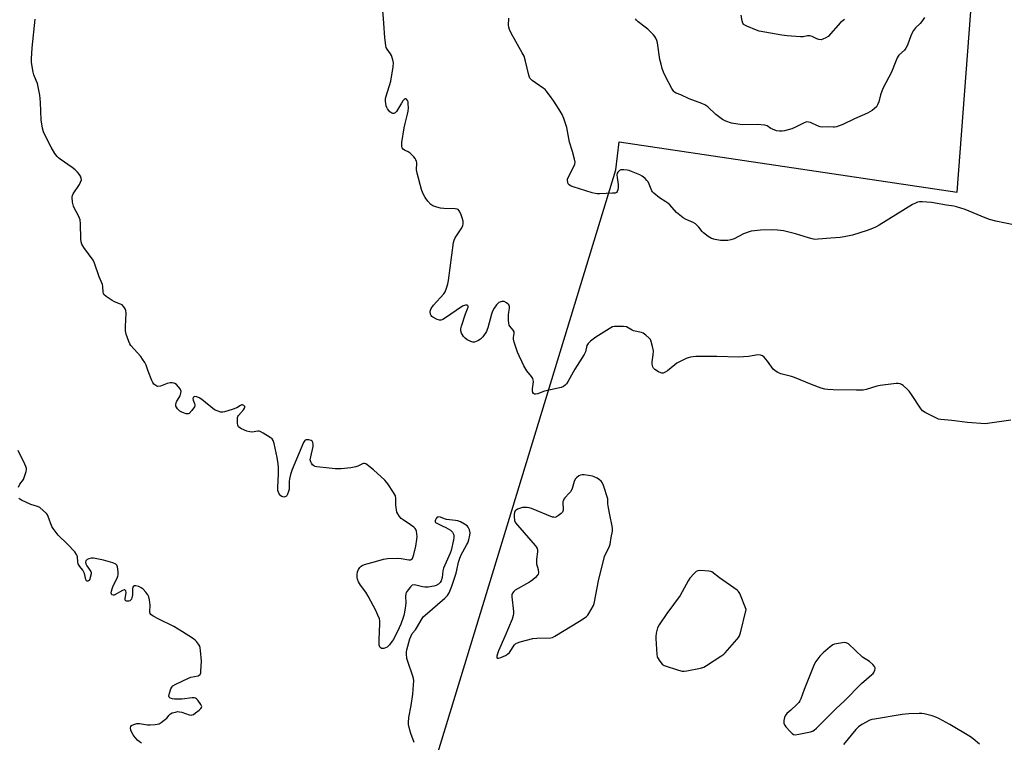
# Model space of a CAD drawing. Units: inches. Extents: x 1159771 to 1165771, y 541460 to 545460.
# Drawn here: x 1160136 to 1160577, y 544496 to 544819 of the extents above; entities that cross this region are included whole.
import ezdxf

# ---------------------------------------------------------------- set-up
doc = ezdxf.new("R2010")
doc.units = ezdxf.units.IN
doc.header["$MEASUREMENT"] = 0
doc.layers.add('NTRL-Pasture Land', color=2, linetype='Continuous')
doc.layers.add('Undefined', color=1, linetype='Continuous')

msp = doc.modelspace()

# ---------------------------------------------------------------- linework, layer by layer
at = {"layer": 'NTRL-Pasture Land'}
msp.add_lwpolyline([(1160293.14, 544392.32), (1160402.97, 544751.83), (1160404.38, 544764.4), (1160555.64, 544741.88), (1160578.37, 545043.75), (1160588.53, 545066.73), (1160595.56, 545092.57), (1160605.79, 545119.66), (1160617.03, 545145.28), (1160622.57, 545183.62), (1160625.8, 545182.87), (1160767.18, 545150.16), (1160769.51, 545111.67), (1160776.64, 545017.61), (1160844.12, 545028.66), (1160866.53, 545145.34), (1160919.05, 545155.53), (1160948.21, 544952.68), (1160972.33, 544794.24), (1161002.61, 544686.01), (1161015.76, 544651.22), (1161040.28, 544551.99), (1161072.42, 544389.24)], dxfattribs=at)
at = {"layer": 'Undefined'}
for points, elevation in [([(1160579.62, 544639.97), (1160570.18, 544638.49), (1160568.12, 544638.29), (1160560.29, 544638.85), (1160553.2, 544639.79), (1160548.32, 544640.17), (1160547.21, 544640.42), (1160546.12, 544640.88), (1160541.33, 544643.32), (1160540.11, 544644.12), (1160539.2, 544645.23), (1160535.25, 544651.42), (1160534.22, 544652.84), (1160533.21, 544653.84), (1160531.46, 544655.34), (1160530.79, 544655.84), (1160530.07, 544656.2), (1160529.26, 544656.3), (1160528.4, 544656.26), (1160521.16, 544655.42), (1160519.74, 544655.08), (1160514.96, 544653.62), (1160513.55, 544653.37), (1160510.47, 544653.31), (1160500.12, 544653.46), (1160497.83, 544653.55), (1160496.44, 544653.72), (1160494.8, 544654.22), (1160490.48, 544655.83), (1160482.89, 544659.02), (1160481.5, 544659.44), (1160476.73, 544660.63), (1160475.39, 544661.15), (1160474.17, 544661.9), (1160473.34, 544662.68), (1160470.79, 544666.27), (1160469.26, 544668.1), (1160468.59, 544668.64), (1160467.56, 544669), (1160466.43, 544669.05), (1160462.33, 544668.38), (1160457.74, 544668.01), (1160448.14, 544668.33), (1160440.49, 544668.4), (1160438.72, 544668.35), (1160436.37, 544668.05), (1160435.23, 544667.79), (1160434.41, 544667.48), (1160430.22, 544665.36), (1160429.25, 544664.68), (1160426, 544662.01), (1160425.03, 544661.33), (1160424.05, 544660.97), (1160423.55, 544660.93), (1160423.05, 544661), (1160422.04, 544661.47), (1160420.37, 544662.59), (1160419.77, 544663.15), (1160419.41, 544663.83), (1160419.2, 544664.89), (1160419.14, 544665.99), (1160419.66, 544669.15), (1160419.69, 544670.89), (1160419.32, 544672.9), (1160418.75, 544675.15), (1160418.41, 544675.92), (1160417.88, 544676.59), (1160416.34, 544677.96), (1160415.14, 544678.76), (1160414.32, 544679.04), (1160410.88, 544679.81), (1160410.21, 544680.11), (1160408.39, 544681.23), (1160407.65, 544681.58), (1160406.28, 544681.78), (1160403.12, 544681.83), (1160402.28, 544681.78), (1160401.45, 544681.6), (1160399.89, 544680.81), (1160393.93, 544677.05), (1160391.53, 544675.26), (1160390.47, 544674.26), (1160390.18, 544673.79), (1160389.97, 544673.27), (1160389.28, 544670.41), (1160388.73, 544669.2), (1160384.54, 544662.76), (1160381.65, 544657.37), (1160380.85, 544656.16), (1160380.29, 544655.53), (1160379.43, 544654.95), (1160378.41, 544654.54), (1160370.96, 544652.84), (1160369.86, 544652.47), (1160368.03, 544651.68), (1160366.97, 544651.46), (1160366.51, 544651.57), (1160366.13, 544651.87), (1160365.83, 544652.29), (1160365.63, 544652.96), (1160365.62, 544653.9), (1160366.01, 544657.03), (1160365.95, 544657.9), (1160365.73, 544658.58), (1160365.17, 544659.48), (1160363.11, 544661.97), (1160361.76, 544664.24), (1160360.93, 544665.79), (1160359.59, 544668.71), (1160358.89, 544670.32), (1160358.41, 544671.69), (1160357.48, 544674.74), (1160357.15, 544676.13), (1160357.12, 544676.93), (1160357.44, 544678.7), (1160357.35, 544679.44), (1160356.95, 544680.16), (1160355.47, 544681.97), (1160355.19, 544682.46), (1160355, 544683.26), (1160354.91, 544684.69), (1160354.92, 544687.01), (1160355.04, 544688.16), (1160355.4, 544690.05), (1160355.36, 544690.79), (1160354.96, 544691.45), (1160353.93, 544692.4), (1160352.98, 544692.95), (1160352.47, 544693.04), (1160351.94, 544692.97), (1160350.61, 544692.46), (1160350.13, 544692.15), (1160349.56, 544691.56), (1160348.44, 544689.96), (1160347.79, 544688.72), (1160347.34, 544687.34), (1160345.63, 544681.2), (1160345.35, 544680.4), (1160344.97, 544679.62), (1160343.33, 544677.19), (1160342.38, 544676.12), (1160341.2, 544675.4), (1160339.65, 544674.82), (1160338.86, 544674.8), (1160338.05, 544675.05), (1160336.45, 544675.87), (1160335.49, 544676.54), (1160334.72, 544677.34), (1160334.26, 544678.03), (1160333.92, 544678.83), (1160333.61, 544679.93), (1160333.57, 544680.77), (1160333.81, 544681.9), (1160335.63, 544687.53), (1160336.8, 544690.38), (1160336.88, 544690.96), (1160336.71, 544691.2), (1160336.33, 544691.3), (1160335.57, 544691.28), (1160334.76, 544691.1), (1160334.25, 544690.87), (1160326.23, 544685.35), (1160325.5, 544684.89), (1160324.75, 544684.57), (1160323.98, 544684.58), (1160322.92, 544684.97), (1160321.1, 544685.94), (1160320.64, 544686.26), (1160320.28, 544686.65), (1160319.99, 544687.34), (1160319.86, 544688.38), (1160319.92, 544689.16), (1160320.22, 544689.91), (1160321.3, 544691.29), (1160325.94, 544696.4), (1160326.52, 544697.36), (1160327.13, 544698.98), (1160327.75, 544700.92), (1160328.05, 544702.36), (1160330.22, 544719.37), (1160330.54, 544720.38), (1160331.01, 544721.41), (1160333.73, 544725.5), (1160334.31, 544726.49), (1160334.51, 544727), (1160334.61, 544727.55), (1160334.57, 544728.97), (1160334.2, 544730.36), (1160333.5, 544732.27), (1160332.85, 544733.5), (1160332.32, 544734.06), (1160331.84, 544734.27), (1160331.02, 544734.41), (1160325.97, 544734.65), (1160324.49, 544734.8), (1160322.75, 544735.21), (1160321.06, 544735.78), (1160320.12, 544736.39), (1160318.81, 544737.86), (1160317.65, 544739.48), (1160316.52, 544741.45), (1160315.94, 544743.08), (1160313.95, 544750.4), (1160313.77, 544751.84), (1160313.8, 544755.08), (1160313.69, 544755.61), (1160313.42, 544756.34), (1160313.05, 544757.02), (1160312.55, 544757.7), (1160310.91, 544759.33), (1160309.99, 544759.95), (1160308.31, 544760.65), (1160307.71, 544761.05), (1160307.36, 544761.65), (1160307.17, 544762.38), (1160307.12, 544763.19), (1160307.19, 544764.08), (1160308.18, 544770.61), (1160308.59, 544772.54), (1160309.73, 544776.75), (1160310.03, 544778.18), (1160310.1, 544779.63), (1160310.04, 544781.39), (1160309.94, 544782.24), (1160309.67, 544782.95), (1160309.25, 544783.43), (1160308.92, 544783.61), (1160308.57, 544783.58), (1160308.19, 544783.33), (1160307.64, 544782.73), (1160306.94, 544781.77), (1160304.71, 544777.91), (1160304.15, 544777.33), (1160303.51, 544777.06), (1160303.06, 544777.04), (1160302.61, 544777.17), (1160301.78, 544777.86), (1160300.7, 544779.22), (1160300.43, 544779.73), (1160300.16, 544780.56), (1160299.86, 544782.61), (1160299.89, 544783.77), (1160300.15, 544784.89), (1160302.16, 544791.57), (1160303.3, 544797.98), (1160303.44, 544799.72), (1160303.15, 544801.11), (1160302.46, 544803.01), (1160302.07, 544803.73), (1160300.55, 544805.91), (1160300.21, 544806.65), (1160300.01, 544807.48), (1160299.56, 544810.92), (1160299.16, 544817.45), (1160298.48, 544825.15)], 250), ([(1160505.23, 544819.16), (1160503.46, 544817.71), (1160497.86, 544811.56), (1160496.92, 544810.88), (1160495.59, 544810.29), (1160494.76, 544810.1), (1160493.67, 544810.16), (1160492.86, 544810.44), (1160490.79, 544811.48), (1160489.74, 544811.78), (1160488.71, 544811.75), (1160486.68, 544811.42), (1160485.54, 544811.37), (1160479.57, 544811.8), (1160477.21, 544812.05), (1160466.97, 544813.98), (1160465.87, 544814.33), (1160461.53, 544816.09), (1160460.31, 544816.77), (1160460, 544817.08), (1160459.78, 544817.45), (1160459.48, 544818.51), (1160459.05, 544821.08)], 256), ([(1160312.67, 544495.73), (1160311.25, 544499.78), (1160310.48, 544502.36), (1160310.15, 544503.81), (1160310.08, 544504.64), (1160310.25, 544506.83), (1160311.28, 544512.3), (1160312.06, 544517.36), (1160312.43, 544521.52), (1160312.5, 544523.31), (1160312.4, 544524.27), (1160312.14, 544525.33), (1160309.82, 544531.92), (1160309.41, 544533.33), (1160309.21, 544535.4), (1160309.25, 544536.29), (1160309.4, 544537.13), (1160310.78, 544542.13), (1160311.27, 544543.49), (1160311.83, 544544.44), (1160313.21, 544546.08), (1160313.71, 544546.79), (1160316.2, 544551.22), (1160316.75, 544551.88), (1160317.6, 544552.67), (1160326.41, 544560.21), (1160327.52, 544561.46), (1160328.28, 544562.62), (1160329.46, 544565.6), (1160331.41, 544571.45), (1160331.78, 544572.86), (1160332.47, 544576.37), (1160332.89, 544577.74), (1160333.62, 544579.32), (1160336.3, 544584.24), (1160336.65, 544585.05), (1160337.1, 544586.44), (1160337.62, 544588.42), (1160337.75, 544589.54), (1160337.46, 544590.84), (1160336.88, 544592.05), (1160336.33, 544592.63), (1160335.17, 544593.42), (1160333.43, 544594.39), (1160332.18, 544594.89), (1160331.12, 544595.08), (1160327.1, 544595.5), (1160326.27, 544595.73), (1160324.39, 544596.44), (1160323.64, 544596.61), (1160323.19, 544596.57), (1160323, 544596.47), (1160322.52, 544595.97), (1160322.15, 544595.32), (1160322.01, 544594.88), (1160322.03, 544594.48), (1160322.25, 544594.16), (1160323.05, 544593.64), (1160325.27, 544592.69), (1160326.85, 544591.91), (1160328.88, 544590.76), (1160329.3, 544590.4), (1160329.77, 544589.78), (1160330.23, 544588.84), (1160330.42, 544588.1), (1160330.4, 544587.26), (1160330.26, 544586.4), (1160329.16, 544581.56), (1160328.77, 544580.45), (1160326.92, 544576.39), (1160325.79, 544573.66), (1160325.52, 544572.56), (1160325.17, 544569.5), (1160324.72, 544568.09), (1160324.31, 544567.33), (1160323.54, 544566.54), (1160322.58, 544565.99), (1160321.49, 544565.7), (1160318.93, 544565.27), (1160317.52, 544565.17), (1160316.35, 544565.37), (1160313.45, 544566.14), (1160312.6, 544566.22), (1160311.85, 544566.02), (1160311.01, 544565.32), (1160309.55, 544563.47), (1160309.09, 544562.74), (1160308.88, 544562.22), (1160308.78, 544561.15), (1160308.98, 544558.24), (1160308.81, 544556.81), (1160308.29, 544553.94), (1160308, 544552.52), (1160307.59, 544551.13), (1160306.71, 544548.67), (1160306.01, 544547.07), (1160303.37, 544541.83), (1160302.72, 544540.84), (1160301.58, 544539.46), (1160300.53, 544538.43), (1160299.8, 544538.02), (1160299.03, 544537.79), (1160298.52, 544537.73), (1160298.06, 544537.81), (1160297.85, 544537.93), (1160297.49, 544538.28), (1160297.21, 544538.75), (1160297.04, 544539.28), (1160296.97, 544539.86), (1160296.97, 544541.67), (1160297.3, 544548.99), (1160297.26, 544550.14), (1160297.09, 544550.99), (1160296.47, 544552.64), (1160295.52, 544554.81), (1160292.05, 544561.24), (1160291.02, 544562.89), (1160288.6, 544566.1), (1160287.76, 544567.64), (1160287.32, 544568.72), (1160287.14, 544569.54), (1160287.15, 544570.91), (1160287.35, 544571.99), (1160287.79, 544573.04), (1160288.38, 544574.02), (1160288.94, 544574.62), (1160289.42, 544574.9), (1160290.52, 544575.29), (1160295.32, 544576.64), (1160298.96, 544577.76), (1160300.71, 544577.98), (1160305.44, 544578.21), (1160306.9, 544578.08), (1160310.34, 544577.47), (1160311.12, 544577.48), (1160311.55, 544577.65), (1160311.88, 544577.97), (1160312.15, 544578.4), (1160312.57, 544579.75), (1160313.35, 544583.5), (1160313.84, 544586.45), (1160313.99, 544587.92), (1160313.93, 544589.09), (1160313.74, 544590.24), (1160313.45, 544591.01), (1160313.12, 544591.45), (1160312.49, 544592.03), (1160311.08, 544593.1), (1160307.74, 544595.3), (1160306.83, 544595.97), (1160306.08, 544596.79), (1160305.31, 544597.96), (1160304.96, 544598.72), (1160304.72, 544599.83), (1160304.54, 544601.86), (1160304.43, 544604.84), (1160304.25, 544606), (1160303.91, 544606.78), (1160303.47, 544607.54), (1160300.88, 544611.49), (1160300.32, 544612.17), (1160299.48, 544613), (1160294.43, 544617.61), (1160291.69, 544619.91), (1160290.99, 544620.36), (1160290.5, 544620.53), (1160290.07, 544620.53), (1160289.55, 544620.38), (1160287.46, 544619.3), (1160286.64, 544619.02), (1160284.32, 544618.64), (1160279.95, 544618.12), (1160277.32, 544618.18), (1160274.69, 544618.38), (1160269.16, 544619.04), (1160268.33, 544619.22), (1160267.83, 544619.44), (1160267.25, 544619.96), (1160266.76, 544620.61), (1160266.38, 544621.32), (1160266.2, 544622.1), (1160266.37, 544623.5), (1160267.42, 544628.1), (1160267.48, 544628.94), (1160267.31, 544629.94), (1160266.98, 544630.54), (1160266.56, 544630.8), (1160265.5, 544631.06), (1160264.4, 544631.09), (1160263.93, 544630.94), (1160263.74, 544630.79), (1160263.14, 544629.89), (1160258.06, 544617.89), (1160257.39, 544615.64), (1160256.91, 544613.64), (1160256.8, 544612.51), (1160256.72, 544609.08), (1160256.46, 544607.96), (1160256.05, 544606.87), (1160255.49, 544605.95), (1160254.88, 544605.59), (1160254.4, 544605.51), (1160253.91, 544605.55), (1160253.46, 544605.72), (1160253.05, 544606), (1160252.22, 544606.97), (1160251.91, 544607.63), (1160251.73, 544608.39), (1160251.7, 544609.83), (1160251.97, 544615.92), (1160251.93, 544618.75), (1160251.82, 544620.43), (1160251.38, 544623.25), (1160250.02, 544629.39), (1160249.6, 544630.79), (1160249.17, 544631.48), (1160248.3, 544632.17), (1160245.08, 544634.12), (1160243.81, 544634.76), (1160243.29, 544634.91), (1160242.74, 544634.94), (1160240.18, 544634.58), (1160239.1, 544634.61), (1160237.76, 544635.04), (1160235.38, 544636.07), (1160234.65, 544636.46), (1160234.07, 544636.96), (1160233.79, 544637.67), (1160233.66, 544638.5), (1160233.57, 544639.93), (1160233.66, 544641.05), (1160233.84, 544641.56), (1160234.13, 544642.05), (1160236.26, 544644.57), (1160236.73, 544645.25), (1160236.89, 544645.64), (1160236.89, 544645.98), (1160236.53, 544646.46), (1160235.93, 544646.73), (1160235.52, 544646.72), (1160234.93, 544646.45), (1160233.38, 544645.47), (1160231.2, 544644.62), (1160227.87, 544643.56), (1160227.03, 544643.45), (1160226.2, 544643.54), (1160224.55, 544644), (1160223.27, 544644.59), (1160217.69, 544649.08), (1160216.5, 544649.92), (1160215.49, 544650.33), (1160214.5, 544650.42), (1160213.94, 544650.15), (1160213.67, 544649.63), (1160213.78, 544648.9), (1160214.45, 544647.33), (1160214.59, 544646.81), (1160214.56, 544646.31), (1160214.36, 544645.82), (1160213.2, 544644.17), (1160212.05, 544642.93), (1160211.62, 544642.7), (1160211.38, 544642.67), (1160210.63, 544642.76), (1160209.03, 544643.32), (1160207.77, 544643.98), (1160206.76, 544645), (1160206.28, 544645.69), (1160206.05, 544646.18), (1160205.99, 544646.93), (1160206.18, 544647.7), (1160206.52, 544648.46), (1160207.59, 544650.09), (1160207.98, 544650.85), (1160208.35, 544651.93), (1160208.45, 544652.72), (1160208.35, 544653.22), (1160207.96, 544653.91), (1160206.28, 544655.82), (1160205.65, 544656.32), (1160205.17, 544656.51), (1160204.37, 544656.6), (1160203.53, 544656.55), (1160202.13, 544656.26), (1160199.12, 544655.18), (1160198.05, 544655.02), (1160197.53, 544655.15), (1160197.03, 544655.38), (1160196.17, 544656.07), (1160195.71, 544656.79), (1160195.34, 544657.59), (1160193.72, 544661.75), (1160192.76, 544664.45), (1160192.12, 544665.73), (1160191.19, 544667.19), (1160190.33, 544668.37), (1160185.97, 544673.29), (1160185.5, 544674.03), (1160185.04, 544675.09), (1160183.88, 544678.42), (1160183.55, 544679.83), (1160183.51, 544681.84), (1160183.85, 544687.78), (1160183.74, 544688.92), (1160183.42, 544689.7), (1160182.8, 544690.66), (1160181.99, 544691.43), (1160181.26, 544691.82), (1160178.62, 544692.89), (1160177.6, 544693.39), (1160174.9, 544695.17), (1160173.86, 544696.11), (1160173.62, 544696.57), (1160173.5, 544697.1), (1160173.35, 544699.69), (1160173.19, 544700.52), (1160171.71, 544704), (1160169.72, 544710.19), (1160169.02, 544711.44), (1160164.83, 544717.14), (1160163.96, 544718.61), (1160163.69, 544719.64), (1160163.51, 544720.98), (1160163.35, 544727.79), (1160163.17, 544729.53), (1160162.92, 544730.32), (1160162.34, 544731.59), (1160160.57, 544734.89), (1160160.21, 544735.69), (1160159.87, 544737.35), (1160159.67, 544739.61), (1160159.75, 544740.42), (1160160.07, 544741.19), (1160162.87, 544745.36), (1160163.45, 544746.37), (1160163.77, 544747.41), (1160163.7, 544748.21), (1160163.4, 544749), (1160162.81, 544750.01), (1160162.06, 544750.87), (1160161.02, 544751.87), (1160159.63, 544752.95), (1160154.22, 544756.66), (1160153.52, 544757.2), (1160152.9, 544757.81), (1160151.92, 544759.23), (1160150.29, 544761.96), (1160148.2, 544766.02), (1160146.86, 544768.86), (1160146.32, 544770.48), (1160145.77, 544774.31), (1160145.49, 544781.95), (1160145.36, 544783.73), (1160145.15, 544785.21), (1160144.1, 544790.5), (1160143.62, 544791.87), (1160142.56, 544794.43), (1160142.22, 544795.5), (1160141.45, 544799.83), (1160141.42, 544801.57), (1160141.69, 544806.5), (1160143.16, 544819.23)], 248), ([(1160581.64, 544727.07), (1160572.87, 544728.96), (1160570.12, 544729.72), (1160568.21, 544730.41), (1160559.22, 544734.13), (1160555.29, 544735.35), (1160554.16, 544735.6), (1160550.82, 544736.05), (1160544.21, 544737.21), (1160539.91, 544737.56), (1160538.77, 544737.56), (1160537.95, 544737.42), (1160536.91, 544737), (1160535.63, 544736.34), (1160520.66, 544727.11), (1160519.38, 544726.37), (1160517.81, 544725.59), (1160515.33, 544724.7), (1160508.73, 544722.72), (1160507.3, 544722.36), (1160505.02, 544721.93), (1160503.27, 544721.68), (1160499.12, 544721.25), (1160493.44, 544720.79), (1160491.96, 544720.78), (1160490.8, 544720.98), (1160489.07, 544721.42), (1160483.33, 544723.28), (1160479.68, 544724.19), (1160477.94, 544724.52), (1160475.28, 544724.91), (1160472.92, 544725.05), (1160467.64, 544724.87), (1160464.97, 544724.63), (1160463.5, 544724.41), (1160462.17, 544724.02), (1160460.08, 544723.23), (1160455.78, 544721.06), (1160454.4, 544720.63), (1160452.99, 544720.33), (1160451.61, 544720.23), (1160449.69, 544720.31), (1160447.42, 544720.74), (1160445.77, 544721.21), (1160444.99, 544721.59), (1160444.24, 544722.07), (1160442.11, 544723.68), (1160441.53, 544724.28), (1160439.99, 544726.22), (1160438.49, 544727.67), (1160437.5, 544728.26), (1160434.3, 544729.63), (1160433.06, 544730.42), (1160430.06, 544732.84), (1160427.08, 544736.15), (1160426.23, 544736.97), (1160425.33, 544737.62), (1160422.45, 544739.4), (1160419.86, 544741.38), (1160419.29, 544742.01), (1160419.01, 544742.51), (1160417.85, 544745.48), (1160417.35, 544746.51), (1160416.84, 544747.16), (1160416.01, 544747.93), (1160414.67, 544748.98), (1160413.7, 544749.59), (1160409.95, 544751.14), (1160408.86, 544751.52), (1160408, 544751.72), (1160406.52, 544751.91), (1160405.65, 544751.92), (1160405.1, 544751.82), (1160404.61, 544751.58), (1160403.79, 544750.85), (1160403.52, 544750.39), (1160403.4, 544749.58), (1160403.5, 544748.41), (1160403.97, 544745.35), (1160403.95, 544743.96), (1160403.76, 544742.87), (1160403.51, 544742.14), (1160403.24, 544741.78), (1160402.56, 544741.49), (1160401.43, 544741.37), (1160395.75, 544741.16), (1160394.57, 544741.16), (1160393.69, 544741.25), (1160392.27, 544741.61), (1160383.75, 544744.22), (1160382.67, 544744.67), (1160382.08, 544745.12), (1160381.65, 544745.66), (1160381.36, 544746.33), (1160381.25, 544747.04), (1160381.33, 544747.75), (1160381.86, 544749.07), (1160384.3, 544753.7), (1160384.58, 544754.48), (1160384.64, 544755.29), (1160384.42, 544756.67), (1160383.59, 544760.01), (1160382.1, 544764.18), (1160380.96, 544770.81), (1160379.67, 544774.86), (1160378.91, 544776.64), (1160377.6, 544778.83), (1160375.22, 544782.52), (1160373.18, 544785.24), (1160371.77, 544787.29), (1160371.25, 544787.81), (1160370.46, 544788.43), (1160365.41, 544791.91), (1160364.8, 544792.48), (1160364.49, 544792.93), (1160364.02, 544794.26), (1160362.52, 544800.5), (1160361.87, 544802.67), (1160361.05, 544804.27), (1160356.01, 544813.02), (1160355.28, 544814.61), (1160354.98, 544815.72), (1160354.88, 544816.57), (1160355.09, 544819.75)], 252), ([(1160541.07, 544820.08), (1160540.1, 544818.7), (1160539.01, 544817.41), (1160536.94, 544815.46), (1160536.02, 544814.24), (1160535.07, 544812.27), (1160533.36, 544807.61), (1160532.72, 544806.31), (1160531.99, 544805.4), (1160529.59, 544803.17), (1160529.21, 544802.73), (1160528.8, 544802.04), (1160528.14, 544800.56), (1160526.2, 544795.5), (1160522.58, 544788.6), (1160521.85, 544787.04), (1160521.33, 544785.5), (1160520.58, 544782.26), (1160520.05, 544780.98), (1160519.49, 544780.06), (1160518.68, 544779.29), (1160517.53, 544778.45), (1160516.57, 544777.83), (1160515.57, 544777.3), (1160509.7, 544774.66), (1160504.45, 544772.19), (1160501.57, 544771.16), (1160500.77, 544770.99), (1160500.19, 544770.96), (1160497.83, 544771.1), (1160495.15, 544771.02), (1160494.34, 544771.11), (1160493.11, 544771.53), (1160489.94, 544773.03), (1160489.13, 544773.27), (1160488.41, 544773.3), (1160487.94, 544773.22), (1160487.14, 544772.94), (1160483.26, 544770.89), (1160481.59, 544770.21), (1160478.44, 544769.38), (1160477.29, 544769.21), (1160476.14, 544769.16), (1160474.78, 544769.39), (1160472.94, 544770.03), (1160472.21, 544770.4), (1160470.56, 544771.6), (1160469.55, 544771.92), (1160466.12, 544772.1), (1160459.62, 544772.07), (1160457.44, 544772.3), (1160454.59, 544772.8), (1160452.11, 544773.61), (1160450.58, 544774.39), (1160447.69, 544776.64), (1160444.01, 544780.01), (1160442.69, 544780.93), (1160441.37, 544781.52), (1160435.79, 544783.63), (1160432.02, 544785.39), (1160429.92, 544786.19), (1160429.22, 544786.62), (1160428.81, 544786.99), (1160428, 544788.19), (1160425.12, 544793.66), (1160424.27, 544795.54), (1160423.63, 544797.18), (1160423.12, 544799.08), (1160422.66, 544801.27), (1160421.56, 544808.62), (1160421.25, 544809.75), (1160420.77, 544810.81), (1160420.28, 544811.53), (1160419.69, 544812.2), (1160417.19, 544814.78), (1160416.05, 544815.72), (1160412.96, 544818.01), (1160412.11, 544818.8), (1160411.63, 544819.48)], 254), ([(1160135.62, 544609.89), (1160136.25, 544611.24), (1160137.82, 544613.43), (1160138.2, 544614.18), (1160139.01, 544616.96), (1160139.15, 544617.8), (1160139.16, 544618.35), (1160138.96, 544619.16), (1160138.5, 544620.22), (1160135.56, 544626.28)], 246), ([(1160190.73, 544495.34), (1160189.72, 544495.94), (1160188.92, 544496.69), (1160187.81, 544497.95), (1160187, 544499.07), (1160186.35, 544500.25), (1160185.97, 544501.25), (1160185.79, 544502.26), (1160185.9, 544502.9), (1160186.22, 544503.25), (1160187.19, 544503.75), (1160188.6, 544504.17), (1160189.77, 544504.2), (1160193.3, 544503.68), (1160194.48, 544503.6), (1160196.84, 544503.79), (1160198.55, 544504.11), (1160199.54, 544504.62), (1160200.88, 544505.68), (1160201.94, 544506.64), (1160203.11, 544507.98), (1160203.71, 544508.54), (1160204.43, 544508.94), (1160205.82, 544509.35), (1160206.97, 544509.52), (1160207.71, 544509.48), (1160208.73, 544509.23), (1160212.07, 544508.09), (1160212.87, 544507.96), (1160213.39, 544508.05), (1160213.88, 544508.28), (1160214.83, 544508.93), (1160216.47, 544510.23), (1160217.29, 544510.99), (1160217.56, 544511.39), (1160217.63, 544511.82), (1160217.24, 544512.77), (1160215.89, 544514.69), (1160215.27, 544515.25), (1160214.79, 544515.48), (1160214.26, 544515.62), (1160213.41, 544515.66), (1160208.69, 544515.11), (1160205.41, 544515.09), (1160204.55, 544515.22), (1160203.56, 544515.59), (1160203.07, 544516.04), (1160202.97, 544516.47), (1160203.21, 544517.79), (1160203.82, 544519.74), (1160204.19, 544520.49), (1160204.76, 544521.08), (1160206.02, 544521.81), (1160211.7, 544524.51), (1160212.82, 544524.87), (1160215.98, 544525.53), (1160216.47, 544525.76), (1160216.88, 544526.14), (1160217.16, 544526.85), (1160217.29, 544527.68), (1160217.55, 544532.04), (1160217.14, 544536.92), (1160216.97, 544538.05), (1160216.76, 544538.74), (1160216.2, 544539.76), (1160215.32, 544540.94), (1160214.69, 544541.55), (1160213.5, 544542.4), (1160208.99, 544545.25), (1160205.14, 544547.56), (1160198.49, 544550.81), (1160195.96, 544552.22), (1160194.83, 544553.01), (1160194.53, 544553.4), (1160194.35, 544554.13), (1160194.53, 544557.2), (1160194.3, 544559.46), (1160194.02, 544560.83), (1160193.5, 544561.81), (1160192.6, 544562.95), (1160191.43, 544564.25), (1160190.53, 544564.96), (1160189.48, 544565.42), (1160188.14, 544565.82), (1160187.43, 544565.86), (1160187.09, 544565.68), (1160186.78, 544565.15), (1160186.61, 544564.45), (1160186.61, 544561.75), (1160186.38, 544560.39), (1160186.21, 544559.89), (1160185.95, 544559.47), (1160185.42, 544559.07), (1160184.98, 544558.92), (1160184.03, 544558.93), (1160183.65, 544559.08), (1160183.43, 544559.38), (1160183.38, 544560.07), (1160183.8, 544562.64), (1160183.61, 544563.57), (1160183.25, 544563.99), (1160182.86, 544564.01), (1160182.16, 544563.76), (1160178.47, 544561.69), (1160178.04, 544561.61), (1160177.46, 544561.84), (1160177.21, 544562.18), (1160177.14, 544562.63), (1160177.22, 544563.4), (1160177.5, 544564.48), (1160178.05, 544565.84), (1160179.81, 544569.29), (1160180.12, 544570.1), (1160180.23, 544570.65), (1160180.2, 544572.05), (1160179.89, 544574.29), (1160179.64, 544575.02), (1160179.12, 544575.52), (1160177.85, 544576.02), (1160173.67, 544577.2), (1160170, 544577.97), (1160169.14, 544578.1), (1160168.28, 544578.12), (1160167.15, 544577.93), (1160166.39, 544577.63), (1160166.02, 544577.31), (1160165.78, 544576.91), (1160165.66, 544576.45), (1160165.74, 544575.69), (1160166.15, 544574.72), (1160167.95, 544572.21), (1160168.13, 544571.72), (1160168.15, 544571.2), (1160167.77, 544569.57), (1160167.49, 544568.78), (1160167.15, 544568.12), (1160167.02, 544567.97), (1160166.73, 544567.82), (1160166.42, 544567.87), (1160166.14, 544568.05), (1160165.79, 544568.69), (1160165.13, 544571.27), (1160164.76, 544572.25), (1160164.38, 544572.86), (1160163.06, 544574.51), (1160162.41, 544575.67), (1160162.22, 544576.48), (1160162.07, 544578.7), (1160161.96, 544579.16), (1160161.64, 544579.84), (1160160.81, 544580.95), (1160157.59, 544584.38), (1160153.45, 544588.43), (1160152.02, 544590.21), (1160151.2, 544591.37), (1160150.63, 544592.36), (1160148.95, 544596.74), (1160148.57, 544597.52), (1160148.19, 544598.08), (1160146.74, 544599.5), (1160145.15, 544600.76), (1160144.15, 544601.22), (1160141.23, 544602.17), (1160136.98, 544604.14), (1160136.25, 544604.57), (1160135.83, 544604.93)], 246), ([(1160565.58, 544494.96), (1160562.8, 544497.39), (1160561.63, 544498.26), (1160552.33, 544503.79), (1160547.38, 544506.47), (1160546.05, 544507.1), (1160544.37, 544507.62), (1160540.93, 544508.49), (1160539.77, 544508.66), (1160538.62, 544508.67), (1160533.96, 544508.48), (1160531.05, 544508.26), (1160518.58, 544506.17), (1160517.44, 544505.93), (1160516.61, 544505.67), (1160512.95, 544503.76), (1160511.51, 544502.76), (1160510.32, 544501.46), (1160504.83, 544494.82)], 248)]:
    msp.add_lwpolyline(points, dxfattribs=dict(at, elevation=elevation))
at = {"layer": 'Undefined', "elevation": 248}
for points in [[(1160387.87, 544615.5), (1160387.08, 544615.36), (1160386.36, 544614.99), (1160385.26, 544614.13), (1160384.71, 544613.52), (1160384.24, 544612.49), (1160383.33, 544609.39), (1160382.76, 544608.05), (1160382.07, 544607.18), (1160380.1, 544605.17), (1160379.63, 544604.5), (1160379.42, 544604.04), (1160379.25, 544603.3), (1160379.21, 544602.76), (1160379.39, 544600.19), (1160379.37, 544599.66), (1160379.26, 544599.16), (1160378.99, 544598.73), (1160378.42, 544598.16), (1160377.3, 544597.28), (1160376.37, 544596.68), (1160375.64, 544596.42), (1160375.11, 544596.44), (1160374.57, 544596.57), (1160365.17, 544600.33), (1160364.06, 544600.72), (1160363.2, 544600.89), (1160361.15, 544600.79), (1160359.75, 544600.45), (1160358.98, 544600.09), (1160358.29, 544599.64), (1160357.93, 544599.27), (1160357.56, 544598.62), (1160357.35, 544597.89), (1160357.35, 544596.75), (1160357.64, 544595.02), (1160358.04, 544593.97), (1160358.86, 544592.89), (1160366.75, 544583.86), (1160367.28, 544583.17), (1160367.67, 544582.44), (1160367.81, 544581.75), (1160367.81, 544580.93), (1160367.42, 544577.66), (1160367.36, 544576.48), (1160367.47, 544575.62), (1160368.12, 544573.11), (1160368.25, 544571.55), (1160368.16, 544571.07), (1160367.76, 544570.39), (1160367, 544569.57), (1160365.72, 544568.42), (1160364.26, 544567.46), (1160357.92, 544563.81), (1160357.25, 544563.28), (1160356.66, 544562.49), (1160356.41, 544561.81), (1160356.34, 544560.84), (1160357.07, 544554.34), (1160357.11, 544553.46), (1160357.03, 544552.51), (1160356.47, 544550.84), (1160353.29, 544543.16), (1160350.42, 544536.74), (1160349.94, 544535.35), (1160349.66, 544534.29), (1160349.64, 544533.84), (1160349.83, 544533.46), (1160350.38, 544533.42), (1160351.38, 544533.73), (1160353.52, 544534.61), (1160354.49, 544535.18), (1160355.27, 544536.02), (1160357.62, 544539.38), (1160358.22, 544539.96), (1160358.97, 544540.35), (1160360.08, 544540.71), (1160365.81, 544542.22), (1160367.56, 544542.39), (1160373.75, 544542.6), (1160374.59, 544542.75), (1160375.64, 544543.23), (1160386.71, 544550.04), (1160389.57, 544551.95), (1160390.32, 544552.64), (1160390.84, 544553.35), (1160392.88, 544557.01), (1160393.2, 544557.83), (1160393.41, 544558.69), (1160395.2, 544568.05), (1160397.9, 544578.92), (1160398.37, 544580.28), (1160399.87, 544583.14), (1160400.34, 544584.44), (1160400.79, 544587.42), (1160401.39, 544590.29), (1160401.47, 544591.43), (1160401.3, 544592.55), (1160400.15, 544597.59), (1160399.62, 544600.68), (1160399.4, 544602.46), (1160399.37, 544604.78), (1160397.41, 544610.67), (1160396.83, 544611.99), (1160396.31, 544612.62), (1160395.66, 544613.14), (1160394.48, 544613.92), (1160393.23, 544614.57), (1160392.41, 544614.82), (1160390.71, 544615.14), (1160388.71, 544615.45)], [(1160440.77, 544572.58), (1160439.66, 544572.49), (1160438.92, 544572.15), (1160437.83, 544571.21), (1160436.03, 544569.25), (1160435.27, 544567.99), (1160431.76, 544561.49), (1160425.65, 544553.39), (1160422.25, 544548.3), (1160421.6, 544547.02), (1160421.02, 544544.55), (1160420.8, 544543.15), (1160420.76, 544542.27), (1160421.23, 544535.11), (1160421.42, 544534.25), (1160421.62, 544533.74), (1160422.63, 544532.06), (1160423.65, 544530.76), (1160424.59, 544530.18), (1160430.97, 544528.11), (1160432.65, 544527.65), (1160433.5, 544527.57), (1160434.66, 544527.72), (1160440.79, 544529.03), (1160442.21, 544529.45), (1160443.49, 544530.15), (1160449.94, 544534.4), (1160451.16, 544535.25), (1160451.83, 544535.81), (1160457, 544541.84), (1160457.73, 544542.75), (1160458.19, 544543.48), (1160458.69, 544544.84), (1160461.28, 544555.15), (1160458.35, 544562.33), (1160457.76, 544563.33), (1160457.16, 544563.9), (1160449.3, 544569.32), (1160445.88, 544572), (1160445.37, 544572.21), (1160444.54, 544572.37)], [(1160505.2, 544540.42), (1160501.66, 544539.89), (1160500.8, 544539.69), (1160500, 544539.35), (1160498.81, 544538.48), (1160495.62, 544535.76), (1160494.16, 544534.28), (1160492.37, 544531.93), (1160491.66, 544530.64), (1160487.16, 544519.4), (1160485.7, 544515.31), (1160485.22, 544514.29), (1160484.71, 544513.62), (1160483.92, 544512.78), (1160481.21, 544510.16), (1160479.38, 544508.61), (1160478.61, 544507.64), (1160478.33, 544506.91), (1160478.13, 544505.53), (1160478.14, 544504.42), (1160478.36, 544503.66), (1160478.99, 544502.75), (1160480.94, 544500.6), (1160481.74, 544499.8), (1160482.39, 544499.33), (1160483.13, 544499.16), (1160484.83, 544499.38), (1160490.04, 544500.49), (1160490.86, 544500.75), (1160491.58, 544501.19), (1160492.66, 544502.15), (1160501.51, 544510.97), (1160505.14, 544514.26), (1160512.89, 544522.04), (1160517.37, 544525.92), (1160517.98, 544526.55), (1160518.32, 544527.02), (1160518.79, 544528.07), (1160518.91, 544528.6), (1160518.91, 544529.11), (1160518.61, 544529.77), (1160517.93, 544530.6), (1160516.46, 544531.9), (1160513.28, 544533.94), (1160506.97, 544539.78), (1160506.02, 544540.33)]]:
    msp.add_lwpolyline(points, close=True, dxfattribs=at)

doc.saveas('drawing.dxf')
